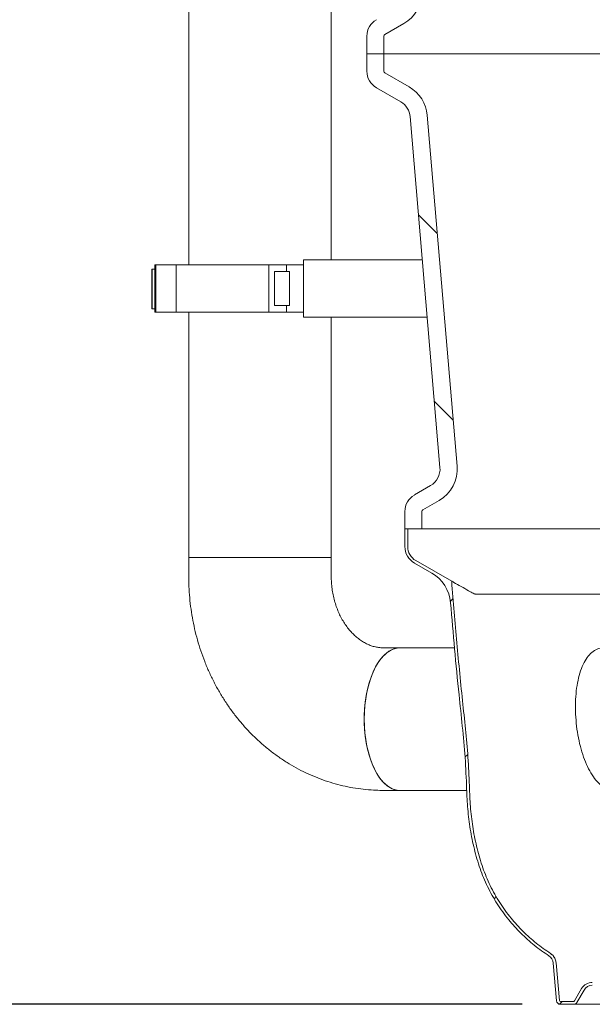
# Model space of a CAD drawing. Units: millimetres. Extents: x 1556 to 4464, y 67 to 4034.
# Drawn here: x 2329 to 2631, y 1625 to 2143 of the extents above; entities that cross this region are included whole.
import ezdxf

# ---------------------------------------------------------------- set-up
doc = ezdxf.new("R2010")
doc.units = ezdxf.units.MM
doc.header["$LTSCALE"] = 20
doc.linetypes.add('SLD-Durchgehend', pattern=[0])
doc.layers.add('MAßLINIE_MAßZEICHNUNGEN', color=7, linetype='SLD-Durchgehend')
doc.styles.add('SLDTEXTSTYLE0', font='Opinion Pro')
doc.dimstyles.new('SLDDIMSTYLE0', dxfattribs={"dimtxt": 105.833333, "dimasz": 70, "dimexe": 0, "dimexo": 0.0625, "dimgap": 26.458333, "dimtad": 0, "dimdec": 0, "dimrnd": 1e-09, "dimzin": 12, "dimdsep": 46, "dimtxsty": 'SLDTEXTSTYLE0', "dimsah": 1, "dimcen": 0.09, "dimadec": 0, "dimazin": 3, "dimtfac": 1, "dimtdec": 0, "dimtofl": 0, "dimtmove": 0, "dimatfit": 3, "dimfxl": 0, "dimfrac": 2, "dimtolj": 1, "dimtzin": 12, "dimarcsym": 0})

# ---------------------------------------------------------------- blocks, each defined once
blk = doc.blocks.new('_D_6')
at = {"layer": 'MAßLINIE_MAßZEICHNUNGEN', "color": 7}
for p, q in [((2335.07, 2732.52), (1682.81, 2732.52)), ((1702.81, 2732.52), (1702.81, 2320.5)), ((1702.81, 1625.5), (1702.81, 2067.87)), ((2593.9, 1625.5), (1682.81, 1625.5))]:
    blk.add_line(p, q, dxfattribs=at)
for points in [[(1702.81, 2732.52), (1672.81, 2662.52), (1732.81, 2662.52)], [(1702.81, 1625.5), (1732.81, 1695.5), (1672.81, 1695.5)]]:
    blk.add_solid(points, dxfattribs=at)
at = {"layer": 'MAßLINIE_MAßZEICHNUNGEN', "color": 7, "insert": (1641.47, 2067.87), "char_height": 105.833, "attachment_point": 1, "rotation": 90, "style": 'SLDTEXTSTYLE0'}
blk.add_mtext('1110', dxfattribs=at)

msp = doc.modelspace()

# ---------------------------------------------------------------- hatches: boundary and pattern name
at = {"linetype": 'SLD-Durchgehend', "lineweight": 18}
h = msp.add_hatch(dxfattribs=at)
h.set_pattern_fill('AR-B816C', scale=20, style=0)
edge = h.paths.add_edge_path(flags=0)
edge.add_arc((2522.07, 2366.27), 10, 180, 240)
edge.add_line((2517.07, 2357.61), (2527.07, 2351.84))
edge.add_arc((2522.07, 2343.18), 10, 0, 60, ccw=False)
edge.add_line((2532.07, 2343.18), (2532.07, 2157.82))
edge.add_arc((2522.07, 2157.82), 10, 300, 360, ccw=False)
edge.add_line((2527.07, 2149.16), (2517.07, 2143.39))
edge.add_arc((2522.07, 2134.72), 10, 120, 180)
edge.add_line((2512.07, 2134.72), (2512.07, 2125.5))
edge.add_line((2512.07, 2125.5), (2521.07, 2125.5))
edge.add_line((2521.07, 2125.5), (2521.07, 2134.72))
edge.add_arc((2522.07, 2134.72), 1, 120, 180, ccw=False)
edge.add_line((2521.57, 2135.59), (2531.57, 2141.36))
edge.add_arc((2522.07, 2157.82), 19, 300, 360)
edge.add_line((2541.07, 2157.82), (2541.07, 2343.18))
edge.add_arc((2522.07, 2343.18), 19, 0, 60)
edge.add_line((2531.57, 2359.63), (2521.57, 2365.41))
edge.add_arc((2522.07, 2366.27), 1, 180, 240, ccw=False)
edge.add_line((2521.07, 2366.27), (2521.07, 2375.5))
edge.add_line((2521.07, 2375.5), (2512.07, 2375.5))
edge.add_line((2512.07, 2375.5), (2512.07, 2366.27))
h = msp.add_hatch(dxfattribs=at)
h.set_pattern_fill('ANSI31', scale=20, angle=90, style=0)
edge = h.paths.add_edge_path(flags=0)
edge.add_arc((2522.07, 2116.27), 10, 180, 240)
edge.add_line((2517.07, 2107.61), (2529.92, 2100.19))
edge.add_arc((2524.92, 2091.53), 10, 4.8522, 60, ccw=False)
edge.add_line((2534.88, 2092.38), (2550.55, 1907.81))
edge.add_arc((2540.59, 1906.96), 10, -60, 4.8522, ccw=False)
edge.add_line((2545.59, 1898.3), (2537.07, 1893.39))
edge.add_arc((2542.07, 1884.72), 10, 120, 180)
edge.add_line((2532.07, 1884.72), (2532.07, 1875.5))
edge.add_line((2532.07, 1875.5), (2541.07, 1875.5))
edge.add_line((2541.07, 1875.5), (2541.07, 1884.72))
edge.add_arc((2542.07, 1884.72), 1, 120, 180, ccw=False)
edge.add_line((2541.57, 1885.59), (2550.09, 1890.51))
edge.add_arc((2540.59, 1906.96), 19, 300, 364.8522)
edge.add_line((2559.52, 1908.57), (2543.85, 2093.14))
edge.add_arc((2524.92, 2091.53), 19, 4.8522, 60)
edge.add_line((2534.42, 2107.99), (2521.57, 2115.41))
edge.add_arc((2522.07, 2116.27), 1, 180, 240, ccw=False)
edge.add_line((2521.07, 2116.27), (2521.07, 2125.5))
edge.add_line((2521.07, 2125.5), (2512.07, 2125.5))
edge.add_line((2512.07, 2125.5), (2512.07, 2116.27))
h = msp.add_hatch(dxfattribs=at)
h.set_pattern_fill('ANSI31', scale=20, angle=3e-322, style=0)
edge = h.paths.add_edge_path(flags=0)
edge.add_spline(control_points=[(2717.75, 1635.57), (2720.7, 1635.44), (2832.37, 1630.27), (2941.64, 1629.86), (3047.92, 1629.64)], knot_values=[0.462958, 0.462958, 0.462958, 0.462958, 0.476627, 0.978582, 0.978582, 0.978582, 0.978582], weights=[1, 1, 1, 1, 1], degree=3, periodic=0)
edge.add_spline(control_points=[(3047.92, 1629.64), (3047.92, 1629.64), (3047.92, 1629.64), (3047.93, 1629.64)], knot_values=[0.000006, 0.000006, 0.000006, 0.000006, 0.00002, 0.00002, 0.00002, 0.00002], weights=[1, 1, 1, 1], degree=3, periodic=0)
edge.add_spline(control_points=[(3047.93, 1629.64), (3052.38, 1629.63), (3056.84, 1629.62), (3061.29, 1629.62)], knot_values=[0, 0, 0, 0, 0.013365, 0.013365, 0.013365, 0.013365], weights=[1, 1, 1, 1], degree=3, periodic=0)
edge.add_line((3061.29, 1629.62), (3061.29, 1629.62))
edge.add_spline(control_points=[(3061.29, 1629.62), (3061.37, 1629.62), (3061.44, 1629.62), (3061.52, 1629.62)], knot_values=[0.999642, 0.999642, 0.999642, 0.999642, 1, 1, 1, 1], weights=[1, 1, 1, 1], degree=3, periodic=0)
edge.add_line((3061.52, 1629.62), (3061.65, 1631.13))
edge.add_line((3061.65, 1631.13), (3060.15, 1631.13))
edge.add_line((3060.15, 1631.13), (3060.15, 1631.12))
edge.add_spline(control_points=[(3060.15, 1631.12), (3059.88, 1631.12), (3059.61, 1631.12), (3059.35, 1631.12)], knot_values=[0, 0, 0, 0, 0.000797, 0.000797, 0.000797, 0.000797], weights=[1, 1, 1, 1], degree=3, periodic=0)
edge.add_spline(control_points=[(3059.35, 1631.12), (3056.67, 1631.12), (3054, 1631.13), (3051.32, 1631.13)], knot_values=[0, 0, 0, 0, 1, 1, 1, 1], weights=[1, 1, 1, 1], degree=3, periodic=0)
edge.add_line((3051.32, 1631.13), (3041.07, 1631.13))
edge.add_line((3041.07, 1631.13), (3041.07, 1631.16))
edge.add_spline(control_points=[(3041.07, 1631.16), (3026.88, 1631.19), (3012.69, 1631.22), (2998.5, 1631.27), (2934.17, 1631.5), (2869.83, 1632.05), (2805.53, 1633.82), (2776.28, 1634.63), (2747.04, 1635.8), (2717.81, 1637.06)], knot_values=[0.00568, 0.00568, 0.00568, 0.00568, 0.048246, 0.048246, 0.048246, 0.24125, 0.24125, 0.24125, 0.329024, 0.329024, 0.329024, 0.329024], weights=[1, 1, 1, 1, 1, 1, 1, 1, 1, 1], degree=3, periodic=0)
edge.add_arc((2717.53, 1630.57), 6.5, 87.5291, 175)
edge.add_line((2711.06, 1631.14), (2710.73, 1627.45))
edge.add_arc((2710.24, 1627.5), 0.5, 270, 355, ccw=False)
edge.add_line((2710.24, 1627), (2703.22, 1627))
edge.add_arc((2703.22, 1627.5), 0.5, 210, 270, ccw=False)
edge.add_line((2702.79, 1627.25), (2699.04, 1633.75))
edge.add_arc((2693.41, 1630.5), 6.5, 30, 90)
edge.add_line((2693.41, 1637), (2630.73, 1637))
edge.add_arc((2630.73, 1630.5), 6.5, 90, 150)
edge.add_line((2625.1, 1633.75), (2621.35, 1627.25))
edge.add_arc((2620.92, 1627.5), 0.5, 270, 330, ccw=False)
edge.add_line((2620.92, 1627), (2613.9, 1627))
edge.add_arc((2613.9, 1627.5), 0.5, 185, 270, ccw=False)
edge.add_line((2613.41, 1627.45), (2611.67, 1647.33))
edge.add_arc((2605.19, 1646.76), 6.5, 5, 56.9656)
edge.add_spline(control_points=[(2608.74, 1652.21), (2600.94, 1657.28), (2593.84, 1663.62), (2587.97, 1670.83), (2581.57, 1678.68), (2576.43, 1687.76), (2573.12, 1697.33), (2568.54, 1710.54), (2566.42, 1724.7), (2566.11, 1738.67), (2565.78, 1753.57), (2564.22, 1768.43), (2562.63, 1783.25), (2560.31, 1804.8), (2558.44, 1826.39), (2556.72, 1848)], knot_values=[0.002427, 0.002427, 0.002427, 0.002427, 0.030318, 0.030318, 0.030318, 0.060709, 0.060709, 0.060709, 0.102571, 0.102571, 0.102571, 0.146811, 0.146811, 0.146811, 0.211123, 0.211123, 0.211123, 0.211123], weights=[1, 1, 1, 1, 1, 1, 1, 1, 1, 1, 1, 1, 1, 1, 1, 1], degree=3, periodic=0)
edge.add_line((2556.72, 1848), (2537.82, 1858.91))
edge.add_arc((2542.07, 1866.27), 8.5, 180, 240, ccw=False)
edge.add_line((2533.57, 1866.27), (2533.57, 1875.5))
edge.add_line((2533.57, 1875.5), (2532.07, 1875.5))
edge.add_line((2532.07, 1875.5), (2532.07, 1866.27))
edge.add_arc((2542.07, 1866.27), 10, 180, 240)
edge.add_line((2537.07, 1857.61), (2546.2, 1852.34))
edge.add_arc((2536.2, 1835.02), 20, 4.7149, 60, ccw=False)
edge.add_spline(control_points=[(2556.13, 1836.66), (2557.63, 1818.53), (2560.37, 1788.13), (2565.38, 1746.5), (2564.13, 1720.9), (2573.6, 1690.12), (2582.31, 1674.9), (2593.84, 1661.35), (2603.15, 1654.05), (2607.92, 1650.95)], knot_values=[0.061163, 0.061163, 0.061163, 0.061163, 0.146764, 0.204421, 0.255919, 0.271382, 0.287447, 0.303834, 0.319318, 0.319318, 0.319318, 0.319318], weights=[1, 1, 1, 1, 1, 1, 1, 1, 1, 1], degree=3, periodic=0)
edge.add_arc((2605.19, 1646.76), 5, 5, 56.9656, ccw=False)
edge.add_line((2610.17, 1647.2), (2611.91, 1627.32))
edge.add_arc((2613.9, 1627.5), 2, 185, 270)
edge.add_line((2613.9, 1625.5), (2620.92, 1625.5))
edge.add_arc((2620.92, 1627.5), 2, 270, 330)
edge.add_line((2622.65, 1626.5), (2626.4, 1633))
edge.add_arc((2630.73, 1630.5), 5, 90, 150, ccw=False)
edge.add_line((2630.73, 1635.5), (2693.41, 1635.5))
edge.add_arc((2693.41, 1630.5), 5, 30, 90, ccw=False)
edge.add_line((2697.74, 1633), (2701.49, 1626.5))
edge.add_arc((2703.22, 1627.5), 2, 210, 270)
edge.add_line((2703.22, 1625.5), (2710.24, 1625.5))
edge.add_arc((2710.24, 1627.5), 2, 270, 355)
edge.add_line((2712.23, 1627.32), (2712.55, 1631.01))
edge.add_arc((2717.53, 1630.57), 5, 87.5291, 175, ccw=False)

# ---------------------------------------------------------------- linework, layer by layer
at = {"color": 7, "linetype": 'SLD-Durchgehend', "lineweight": 18}
for p, q in [((2418.35, 2485.5), (2418.35, 2014.5)), ((2493.35, 2017), (2493.35, 2483)), ((2521.57, 2135.59), (2531.57, 2141.36)), ((2512.07, 2125.5), (2512.07, 2134.72)), ((2521.07, 2125.5), (2521.07, 2134.72)), ((2521.07, 2125.5), (2512.07, 2125.5)), ((2512.07, 2125.5), (2512.07, 2116.27)), ((2521.07, 2125.5), (3603.07, 2125.5)), ((2521.07, 2125.5), (2521.07, 2116.27)), ((2521.57, 2115.41), (2534.42, 2107.99)), ((2517.07, 2107.61), (2529.92, 2100.19)), ((2550.55, 1907.81), (2534.88, 2092.38)), ((2559.52, 1908.57), (2543.85, 2093.14)), ((2478.73, 1987), (2478.73, 2017)), ((2541.28, 2017), (2478.73, 2017)), ((2398.85, 2012.25), (2398.85, 1991.25)), ((2399.07, 2012.25), (2398.85, 2012.25)), ((2399.07, 1991.25), (2399.07, 2012.25)), ((2400.56, 2012.25), (2399.07, 2012.25)), ((2400.56, 2014.5), (2400.56, 2012.25)), ((2400.56, 2014.5), (2401, 2014.5)), ((2400.56, 2012.25), (2400.56, 1991.25)), ((2401, 2014.5), (2401, 1989.5)), ((2401, 2014.5), (2411.74, 2014.5)), ((2411.74, 2014.5), (2411.74, 1989.5)), ((2411.74, 2014.5), (2460.52, 2014.5)), ((2460.52, 2014.5), (2460.52, 1989.5)), ((2460.52, 2014.5), (2469.72, 2014.5)), ((2463.48, 1993), (2463.48, 2011)), ((2463.48, 2011), (2469.72, 2011)), ((2478.73, 2014.5), (2469.72, 2014.5)), ((2469.72, 2014.5), (2469.72, 2011)), ((2469.72, 2011), (2471.33, 2011)), ((2471.33, 2011), (2471.33, 1993)), ((2478.73, 2014.5), (2478.73, 1989.5)), ((2399.07, 1991.25), (2398.85, 1991.25)), ((2400.56, 1991.25), (2399.07, 1991.25)), ((2400.56, 1991.25), (2400.56, 1989.5)), ((2400.56, 1989.5), (2401, 1989.5)), ((2401, 1989.5), (2411.74, 1989.5)), ((2411.74, 1989.5), (2460.52, 1989.5)), ((2418.35, 1989.5), (2418.35, 1860.5)), ((2460.52, 1989.5), (2469.72, 1989.5)), ((2469.72, 1993), (2463.48, 1993)), ((2469.72, 1993), (2469.72, 1989.5)), ((2471.33, 1993), (2469.72, 1993)), ((2478.73, 1989.5), (2469.72, 1989.5)), ((2543.83, 1987), (2478.73, 1987)), ((2493.35, 1860.5), (2493.35, 1987)), ((2545.59, 1898.3), (2537.07, 1893.39)), ((2550.09, 1890.51), (2541.57, 1885.59)), ((2532.07, 1884.72), (2532.07, 1875.5)), ((2541.07, 1884.72), (2541.07, 1875.5)), ((2532.07, 1875.5), (2541.07, 1875.5)), ((2532.07, 1866.27), (2532.07, 1875.5)), ((2532.07, 1875.5), (2533.57, 1875.5)), ((2533.57, 1866.27), (2533.57, 1875.5)), ((3583.07, 1875.5), (2541.07, 1875.5)), ((2418.35, 1860.5), (2418.35, 1850.5)), ((2493.35, 1860.5), (2418.35, 1860.5)), ((2437.1, 1860.5), (2418.35, 1860.5)), ((2493.35, 1860.5), (2437.1, 1860.5)), ((2493.35, 1850.5), (2493.35, 1860.5)), ((2546.2, 1852.34), (2537.07, 1857.61)), ((2556.72, 1848), (2537.82, 1858.91)), ((2556.72, 1848), (2556.71, 1848.04)), ((2695.55, 1841.2), (2569.15, 1841.2)), ((2529.46, 1813), (2520.8, 1813)), ((2558.18, 1813), (2529.46, 1813)), ((2520.8, 1738), (2529.46, 1738)), ((2529.46, 1738), (2564.65, 1738)), ((2609.29, 1651.85), (2610.34, 1650.91)), ((2611.91, 1627.32), (2610.17, 1647.2)), ((2613.41, 1627.45), (2611.67, 1647.33)), ((2621.35, 1627.25), (2625.1, 1633.75)), ((2622.65, 1626.5), (2626.4, 1633)), ((2613.9, 1627), (2620.92, 1627)), ((2613.9, 1625.5), (2620.92, 1625.5)), ((2703.22, 1625.5), (2620.92, 1625.5))]:
    msp.add_line(p, q, dxfattribs=at)
at = {"color": 7, "linetype": 'SLD-Durchgehend', "lineweight": 18, "flags": 128}
for points in [[(2529.46, 1813), (2529.01, 1812.99), (2527.2, 1812.72), (2525.42, 1812.11), (2523.67, 1811.16), (2521.98, 1809.88), (2520.35, 1808.27), (2518.81, 1806.36), (2517.37, 1804.16), (2516.05, 1801.69), (2514.85, 1798.98), (2513.78, 1796.05), (2512.86, 1792.93), (2512.1, 1789.64), (2511.5, 1786.22), (2511.06, 1782.7), (2510.8, 1779.12), (2510.71, 1775.5)], [(2529.46, 1738), (2528.11, 1738.1), (2526.31, 1738.53), (2524.54, 1739.32), (2522.82, 1740.44), (2521.15, 1741.88), (2519.57, 1743.64), (2518.08, 1745.7), (2516.7, 1748.04), (2515.43, 1750.63), (2514.3, 1753.46), (2513.3, 1756.49), (2512.46, 1759.7), (2511.78, 1763.05), (2511.26, 1766.52), (2510.91, 1770.08), (2510.74, 1773.69), (2510.74, 1777.31), (2510.91, 1780.92), (2511.26, 1784.47), (2511.78, 1787.94), (2512.46, 1791.3), (2513.3, 1794.51), (2514.3, 1797.54), (2515.43, 1800.37), (2516.7, 1802.96), (2518.08, 1805.29), (2519.57, 1807.35), (2521.15, 1809.11), (2522.82, 1810.56), (2524.54, 1811.68), (2526.31, 1812.46), (2528.11, 1812.9), (2529.46, 1813)], [(2510.71, 1775.5), (2510.8, 1771.88), (2511.06, 1768.29), (2511.5, 1764.78), (2512.1, 1761.36), (2512.86, 1758.07), (2513.78, 1754.95), (2514.85, 1752.02), (2516.05, 1749.3), (2517.37, 1746.84), (2518.81, 1744.64), (2520.35, 1742.72), (2521.98, 1741.12), (2523.67, 1739.83), (2525.42, 1738.88), (2527.2, 1738.27), (2529.01, 1738.01), (2529.46, 1738)]]:
    msp.add_lwpolyline(points, dxfattribs=at)
at = {"color": 7, "linetype": 'SLD-Durchgehend', "lineweight": 18}
for centre, radius, start, end in [((2522.07, 2157.82), 19, 300, 0), ((2522.07, 2134.72), 10, 120, 180), ((2522.07, 2134.72), 1, 120, 180), ((2522.07, 2116.27), 10, 180, 240), ((2522.07, 2116.27), 1, 180, 240), ((2524.92, 2091.53), 19, 4.8522, 60), ((2524.92, 2091.53), 10, 4.8522, 60), ((2540.59, 1906.96), 10, 300, 4.8522), ((2540.59, 1906.96), 19, 300, 4.8522), ((2542.07, 1884.72), 10, 120, 180), ((2542.07, 1884.72), 1, 120, 180), ((2542.07, 1866.27), 10, 180, 240), ((2542.07, 1866.27), 8.5, 180, 240), ((2536.2, 1835.02), 20, 4.7149, 60), ((2605.19, 1646.76), 6.5, 5, 56.9656), ((2605.19, 1646.76), 5, 5, 56.9656), ((2630.73, 1630.5), 6.5, 90, 150), ((2630.73, 1630.5), 5, 90, 150), ((2613.9, 1627.5), 2, 185, 270), ((2613.9, 1627.5), 0.5, 185, 270), ((2620.92, 1627.5), 0.5, 270, 330), ((2620.92, 1627.5), 2, 270, 330)]:
    msp.add_arc(centre, radius, start, end, dxfattribs=at)
for points, knots in [([(2418.35, 1850.5), (2418.36, 1849.28), (2418.39, 1846.04), (2418.69, 1840.8), (2419.3, 1834.81), (2420.21, 1828.85), (2421.41, 1822.95), (2422.89, 1817.13), (2424.66, 1811.41), (2426.7, 1805.79), (2429.02, 1800.3), (2431.6, 1794.96), (2434.44, 1789.77), (2437.54, 1784.76), (2440.87, 1779.94), (2444.44, 1775.33), (2448.22, 1770.93), (2452.22, 1766.76), (2456.41, 1762.84), (2460.79, 1759.18), (2465.34, 1755.78), (2470.05, 1752.66), (2474.89, 1749.82), (2479.87, 1747.27), (2484.96, 1745.02), (2490.14, 1743.08), (2495.41, 1741.44), (2500.74, 1740.11), (2506.12, 1739.1), (2511.54, 1738.41), (2516.44, 1738.05), (2519.53, 1738.01), (2520.8, 1738)], [0, 0, 0, 0, 0.02109, 0.055757, 0.090434, 0.125116, 0.159798, 0.194477, 0.229146, 0.2638, 0.298434, 0.33304, 0.36761, 0.402137, 0.436611, 0.471026, 0.505371, 0.539639, 0.573823, 0.607917, 0.641914, 0.675813, 0.709611, 0.743308, 0.776907, 0.810413, 0.843829, 0.877166, 0.910432, 0.943638, 0.976796, 1, 1, 1, 1]), ([(2520.8, 1813), (2520.56, 1813), (2519.5, 1813.01), (2517.73, 1813.2), (2515.5, 1813.71), (2513.4, 1814.43), (2511.31, 1815.4), (2509.22, 1816.64), (2507.14, 1818.16), (2505.16, 1819.92), (2503.28, 1821.89), (2501.53, 1824.08), (2499.9, 1826.47), (2498.42, 1829.05), (2497.11, 1831.8), (2495.97, 1834.7), (2495.02, 1837.74), (2494.27, 1840.88), (2493.74, 1844.1), (2493.41, 1847.32), (2493.37, 1849.46), (2493.35, 1850.5)], [0, 0, 0, 0, 0.022077, 0.094626, 0.158164, 0.218135, 0.275049, 0.335108, 0.392378, 0.447467, 0.500933, 0.553198, 0.604578, 0.65531, 0.705573, 0.755498, 0.805184, 0.8547, 0.9041, 0.95342, 1, 1, 1, 1]), ([(2557.79, 1847.44), (2557.55, 1847.58), (2557.07, 1847.85), (2556.75, 1848.02), (2556.72, 1848.03), (2556.71, 1848.04)], [0, 0, 0, 0, 0.404495, 0.810993, 1, 1, 1, 1]), ([(2608.74, 1652.21), (2606.18, 1653.98), (2601.06, 1657.53), (2594.13, 1663.81), (2587.65, 1670.93), (2581.85, 1678.97), (2576.84, 1687.85), (2572.9, 1697.38), (2569.99, 1707.37), (2567.88, 1717.69), (2566.54, 1728.15), (2566.04, 1740.13), (2565.55, 1753.57), (2564.21, 1768.42), (2561.99, 1789.08), (2559.35, 1815.59), (2557.6, 1837.2), (2556.72, 1848)], [0, 0, 0, 0, 0.044324, 0.088764, 0.13308, 0.181391, 0.229858, 0.278149, 0.328056, 0.378127, 0.428249, 0.478227, 0.549081, 0.619975, 0.690871, 0.845433, 1, 1, 1, 1]), ([(2569.15, 1841.2), (2569.11, 1841.2), (2569, 1841.24), (2568.64, 1841.41), (2568.39, 1841.54), (2567.77, 1841.86), (2567.41, 1842.06), (2566.58, 1842.51), (2566.12, 1842.77), (2565.63, 1843.04)], [0, 0, 0, 0, 0.25, 0.25, 0.5, 0.5, 0.75, 0.75, 1, 1, 1, 1]), ([(2607.92, 1650.95), (2605.31, 1652.76), (2600.08, 1656.39), (2593, 1662.81), (2586.41, 1670.07), (2580.51, 1678.27), (2575.44, 1687.3), (2571.45, 1696.98), (2568.51, 1707.11), (2566.39, 1717.56), (2565.04, 1728.14), (2564.52, 1740.75), (2563.94, 1755.31), (2562.34, 1771.79), (2560.29, 1790.81), (2558.18, 1812.44), (2556.81, 1828.59), (2556.13, 1836.66)], [0, 0, 0, 0, 0.047497, 0.095119, 0.142607, 0.19414, 0.24584, 0.297354, 0.350351, 0.403521, 0.456746, 0.50982, 0.592311, 0.674861, 0.757416, 0.878707, 1, 1, 1, 1]), ([(2642.44, 1738.1), (2642.19, 1738.07), (2640.89, 1737.92), (2638.53, 1738.69), (2635.47, 1740.47), (2632.58, 1743.31), (2629.95, 1747.05), (2627.6, 1751.59), (2625.61, 1756.82), (2624, 1762.56), (2622.82, 1768.67), (2622.07, 1774.96), (2621.78, 1781.27), (2621.96, 1787.43), (2622.62, 1793.25), (2623.75, 1798.6), (2625.34, 1803.28), (2627.36, 1807.19), (2629.79, 1810.18), (2632.53, 1812.12), (2634.9, 1813.02), (2636.37, 1812.9), (2636.78, 1812.87)], [0, 0, 0, 0, 0.012828, 0.06639, 0.11996, 0.17353, 0.227089, 0.280648, 0.334162, 0.387676, 0.441168, 0.494661, 0.548305, 0.60195, 0.655932, 0.709913, 0.764114, 0.818312, 0.872264, 0.926212, 0.979544, 1, 1, 1, 1]), ([(2609.29, 1651.85), (2609.26, 1651.87), (2609.16, 1651.94), (2609.13, 1651.96), (2609.11, 1651.97)], [0, 0, 0, 0, 0.304309, 1, 1, 1, 1]), ([(2610.72, 1650.13), (2610.8, 1650.02), (2611.15, 1649.5), (2611.5, 1648.55), (2611.61, 1647.69), (2611.66, 1647.32)], [0, 0, 0, 0, 0.134738, 0.628618, 1, 1, 1, 1])]:
    msp.add_open_spline(points, degree=3, knots=knots, dxfattribs=at)
msp.add_open_spline([(2557.79, 1847.44), (2560.4, 1845.97), (2563.01, 1844.5), (2565.63, 1843.04)], degree=3, dxfattribs=at)

# ---------------------------------------------------------------- dimensions: what is measured, and where the dimension line sits
at = {"layer": 'MAßLINIE_MAßZEICHNUNGEN', "color": 7}
dim = msp.add_linear_dim(base=(1702.81, 2732.52), p1=(2613.9, 1625.5), p2=(2355.07, 2732.52), angle=90, dimstyle='SLDDIMSTYLE0', dxfattribs=at)
dim.commit()
dim.dimension.update_dxf_attribs({"geometry": '_D_6', "text_midpoint": (1702.81, 2194.19), "dimtype": 160})

doc.saveas('drawing.dxf')
